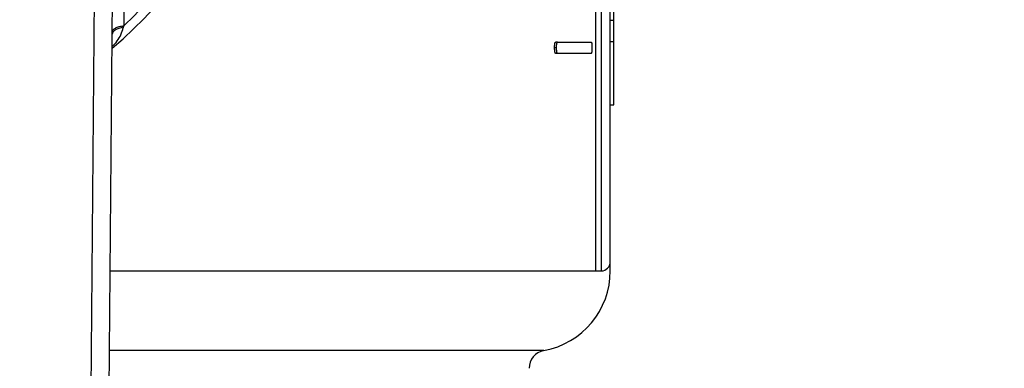
# Model space of a CAD drawing. Units: millimetres. Extents: x 4 to 416, y 4 to 293.
# Drawn here: x 90 to 93, y 205 to 206 of the extents above; entities that cross this region are included whole.
import ezdxf

# ---------------------------------------------------------------- set-up
doc = ezdxf.new("R2010")
doc.units = ezdxf.units.MM
doc.layers.add('FORMAT', color=7, linetype='Continuous')
doc.styles.add('SLDTEXTSTYLE0', font='TXT', dxfattribs={"width": 0.75})
doc.dimstyles.new('SLDDIMSTYLE0', dxfattribs={"dimtxt": 3.5, "dimasz": 3.556, "dimexe": 0, "dimexo": 0.0625, "dimgap": 0.875, "dimtad": 1, "dimdec": 0, "dimlfac": 18, "dimrnd": 1e-09, "dimzin": 12, "dimdsep": 46, "dimtxsty": 'SLDTEXTSTYLE0', "dimsah": 1, "dimcen": 0.09, "dimadec": 0, "dimazin": 3, "dimtfac": 1, "dimtdec": 0, "dimtofl": 0, "dimtmove": 0, "dimatfit": 3, "dimfxl": 0, "dimfrac": 2, "dimtolj": 1, "dimtzin": 12, "dimarcsym": 0})

# ---------------------------------------------------------------- blocks, each defined once
blk = doc.blocks.new('_D_2')
at = {"layer": 'FORMAT', "color": 7}
for p, q in [((55.0567, 211.4056), (55.0567, 161.0989)), ((146.7233, 211.4056), (146.7233, 161.0989)), ((146.7233, 162.0989), (55.0567, 162.0989))]:
    blk.add_line(p, q, dxfattribs=at)
for points in [[(55.0567, 162.0989), (58.6127, 161.7179), (58.6127, 162.4799)], [(146.7233, 162.0989), (143.1673, 162.4799), (143.1673, 161.7179)]]:
    blk.add_solid(points, dxfattribs=at)
at = {"layer": 'FORMAT', "color": 7, "insert": (94.5411, 166.6106), "char_height": 3.5, "attachment_point": 1, "style": 'SLDTEXTSTYLE0'}
blk.add_mtext('1650', dxfattribs=at)

msp = doc.modelspace()

# ---------------------------------------------------------------- linework, layer by layer
at = {"color": 7, "linetype": 'Continuous', "lineweight": 25}
for p, q in [((92.0289, 205.2695), (92.0289, 207.768)), ((91.9846, 205.2417), (91.9846, 207.7417)), ((92.0011, 207.7579), (92.0011, 205.2417)), ((90.5305, 205.9979), (90.5287, 206.3463)), ((90.4396, 206.2354), (90.4258, 204.6172)), ((90.482, 204.5774), (90.4961, 206.2282)), ((92.04, 206.0144), (92.04, 206.0798)), ((92.0289, 206.0144), (92.04, 206.0144)), ((92.04, 205.9491), (92.04, 206.0144)), ((91.8667, 205.9471), (91.8607, 205.9471)), ((91.8667, 205.9471), (91.9701, 205.9471)), ((92.0289, 205.9491), (92.04, 205.9491)), ((92.04, 205.7538), (92.04, 205.9491)), ((91.8634, 205.9296), (91.8573, 205.9296)), ((91.8667, 205.9121), (91.8607, 205.9121)), ((91.9701, 205.9121), (91.8667, 205.9121)), ((92.0289, 205.7538), (92.04, 205.7538)), ((91.9846, 205.2417), (92.0011, 205.2417))]:
    msp.add_line(p, q, dxfattribs=at)
at = {"color": 8, "linetype": 'Continuous', "lineweight": 25}
for p, q in [((90.4877, 205.2417), (91.9846, 205.2417)), ((91.8243, 204.9959), (90.4856, 204.9959))]:
    msp.add_line(p, q, dxfattribs=at)
at = {"color": 7, "linetype": 'Continuous', "lineweight": 18}
msp.add_circle((78.6678, 219.6834), 46.6111, dxfattribs=at)
at = {"color": 7, "linetype": 'Continuous', "lineweight": 25}
for centre, radius, start, end in [((89.7789, 206.7972), 1.125, 309.4368, 232.3133), ((89.7789, 206.7972), 1.0972, 313.2344, 228.5157), ((92.0011, 205.2695), 0.0278, 270, 0), ((91.7789, 205.2417), 0.25, 280.4757, 0.0186), ((91.8344, 204.9412), 0.0556, 100.4757, 180)]:
    msp.add_arc(centre, radius, start, end, dxfattribs=at)
at = {"color": 8, "linetype": 'Continuous', "lineweight": 25}
msp.add_open_spline([(90.4936, 205.9336), (90.4981, 205.9376), (90.514, 205.9519), (90.5219, 205.9729), (90.5278, 205.9897), (90.5285, 205.992), (90.5287, 205.9927), (90.5287, 205.9927)], degree=3, knots=[0, 0, 0, 0, 0.253912, 0.899406, 0.970786, 0.996643, 1, 1, 1, 1], dxfattribs=at)
at = {"color": 7, "linetype": 'Continuous', "lineweight": 25}
for points, knots in [([(90.4939, 205.9781), (90.4945, 205.9803), (90.4955, 205.9846), (90.5034, 205.9904), (90.5151, 205.9952), (90.5253, 205.997), (90.5305, 205.9979)], [0, 0, 0, 0, 0.250062, 0.5, 0.749924, 1, 1, 1, 1]), ([(90.5287, 205.9927), (90.5238, 205.9917), (90.514, 205.9896), (90.5029, 205.9844), (90.4954, 205.978), (90.4944, 205.9734), (90.4939, 205.971)], [0, 0, 0, 0, 0.250059, 0.500006, 0.749938, 1, 1, 1, 1]), ([(90.5287, 205.9927), (90.5291, 205.9937), (90.5296, 205.9954), (90.5302, 205.9971), (90.5305, 205.9979)], [0, 0, 0, 0, 0.558896, 1, 1, 1, 1]), ([(91.8573, 205.9296), (91.8574, 205.9331), (91.8575, 205.9378), (91.8581, 205.9428), (91.8585, 205.9448), (91.859, 205.9459), (91.8597, 205.9469), (91.8603, 205.947), (91.8607, 205.9471)], [0, 0, 0, 0, 0.476719, 0.633627, 0.716863, 0.782106, 0.848536, 1, 1, 1, 1]), ([(91.8634, 205.9296), (91.8634, 205.9321), (91.8634, 205.9364), (91.8639, 205.9413), (91.8644, 205.9444), (91.865, 205.9462), (91.8659, 205.947), (91.8664, 205.9471), (91.8667, 205.9471)], [0, 0, 0, 0, 0.344414, 0.588575, 0.673192, 0.802419, 0.902899, 1, 1, 1, 1]), ([(91.9701, 205.9471), (91.9703, 205.9471), (91.9706, 205.947), (91.971, 205.9463), (91.9713, 205.9451), (91.9717, 205.9423), (91.972, 205.937), (91.972, 205.9323), (91.9721, 205.9296)], [0, 0, 0, 0, 0.094375, 0.17877, 0.260571, 0.347791, 0.626476, 1, 1, 1, 1]), ([(91.8607, 205.9121), (91.8605, 205.9121), (91.8601, 205.9121), (91.8596, 205.9126), (91.8591, 205.9134), (91.8585, 205.9149), (91.8579, 205.9177), (91.8576, 205.9211), (91.8575, 205.9236), (91.8574, 205.9245), (91.8574, 205.9247), (91.8574, 205.9247), (91.8574, 205.9253), (91.8573, 205.927), (91.8573, 205.9286), (91.8573, 205.9296)], [0, 0, 0, 0, 0.071074, 0.138331, 0.205235, 0.275253, 0.435762, 0.637369, 0.756572, 0.772402, 0.77439, 0.774619, 0.774696, 0.863801, 1, 1, 1, 1]), ([(91.8667, 205.9121), (91.8664, 205.9121), (91.8657, 205.9123), (91.8649, 205.9134), (91.8644, 205.9152), (91.8635, 205.9204), (91.8634, 205.9254), (91.8634, 205.9296)], [0, 0, 0, 0, 0.117804, 0.228109, 0.321963, 0.435292, 1, 1, 1, 1]), ([(91.9721, 205.9296), (91.972, 205.9256), (91.972, 205.9208), (91.9716, 205.9158), (91.9713, 205.9142), (91.9711, 205.9131), (91.9707, 205.9123), (91.9703, 205.9121), (91.9701, 205.9121)], [0, 0, 0, 0, 0.546553, 0.6530511, 0.7365923, 0.8018524, 0.8709811, 1, 1, 1, 1]), ([(92.0289, 205.2417), (92.0289, 205.2496), (92.0289, 205.2638), (92.0289, 205.2677), (92.0289, 205.2695)], [0, 0, 0, 0, 0.56032, 1, 1, 1, 1])]:
    msp.add_open_spline(points, degree=3, knots=knots, dxfattribs=at)

# ---------------------------------------------------------------- dimensions: what is measured, and where the dimension line sits
at = {"layer": 'FORMAT', "color": 7}
dim = msp.add_linear_dim(base=(55.0567, 162.0989), p1=(146.7233, 212.4056), p2=(55.0567, 212.4056), dimstyle='SLDDIMSTYLE0', dxfattribs=at)
dim.commit()
dim.dimension.update_dxf_attribs({"geometry": '_D_2', "text_midpoint": (99.7133, 162.0989), "dimtype": 160})

doc.saveas('drawing.dxf')
